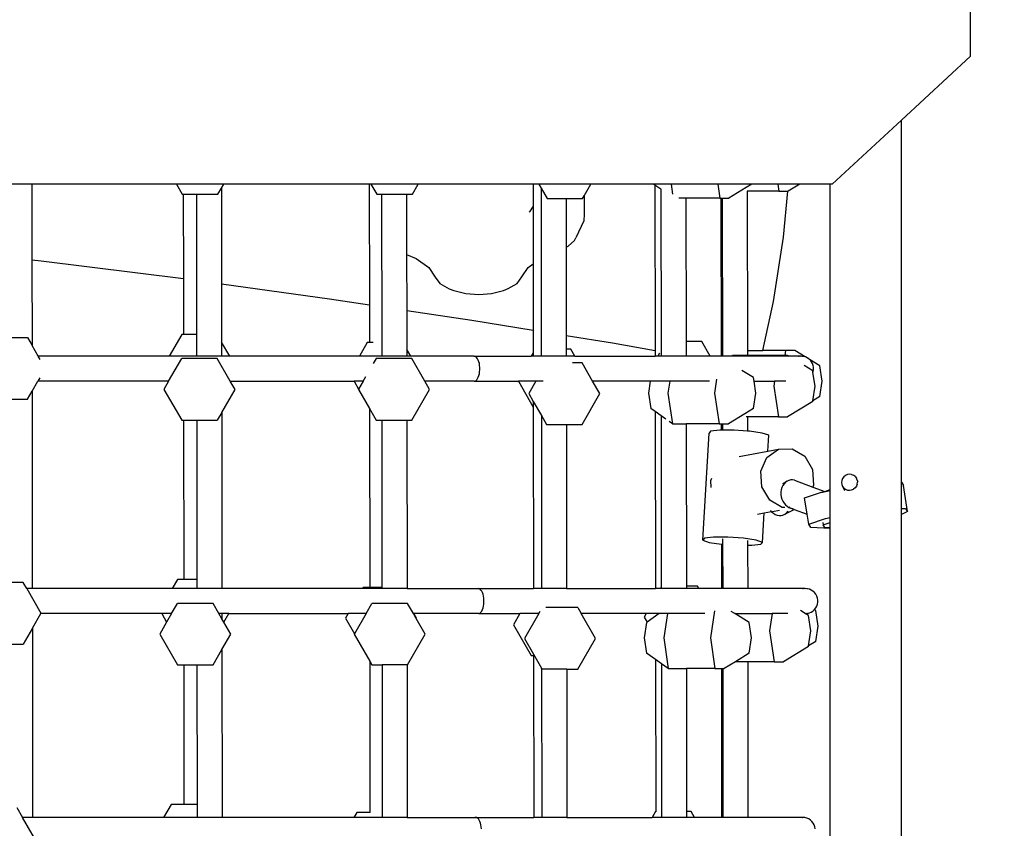
# Model space of a CAD drawing. Units: millimetres. Extents: x 6388 to 10517, y 3371 to 6118.
# Drawn here: x 9037 to 9092, y 4980 to 5025 of the extents above; entities that cross this region are included whole.
import ezdxf

# ---------------------------------------------------------------- set-up
doc = ezdxf.new("R2010")
doc.units = ezdxf.units.MM
doc.header["$LTSCALE"] = 100
doc.header["$PDSIZE"] = -1
doc.layers.add('VP-EQ', color=219, linetype='Continuous')
doc.dimstyles.new('Strefa', dxfattribs={"dimtxt": 14, "dimasz": 20, "dimexe": 20, "dimexo": 50, "dimgap": 20, "dimtad": 0, "dimdec": 0, "dimzin": 0, "dimdsep": 46, "dimtxsty": 'Standard', "dimcen": 0.09, "dimadec": 0, "dimazin": 0, "dimtfac": 1, "dimtdec": 4, "dimtofl": 0, "dimtmove": 0, "dimatfit": 3, "dimfxl": 70, "dimfxlon": 1, "dimtolj": 1, "dimtzin": 0, "dimarcsym": 0})

# ---------------------------------------------------------------- blocks, each defined once
blk = doc.blocks.new('*D214')
at = {"layer": 'Defpoints', "color": 0}
for p in [(10027.716, 5971.625), (7852.991, 5565.95), (10027.716, 4653.3)]:
    blk.add_point(p, dxfattribs=at)
at = {"layer": 'VP-EQ', "color": 0, "lineweight": -2}
for p, q in [((7852.991, 5901.625), (7852.991, 5991.625)), ((10027.716, 5901.625), (10027.716, 5991.625)), ((7872.991, 5971.625), (8872.695, 5971.625)), ((10007.716, 5971.625), (8957.028, 5971.625))]:
    blk.add_line(p, q, dxfattribs=at)
at = {"layer": 'VP-EQ', "color": 0}
for points in [[(7872.991, 5974.958), (7872.991, 5968.291), (7852.991, 5971.625)], [(10007.716, 5968.291), (10007.716, 5974.958), (10027.716, 5971.625)]]:
    blk.add_solid(points, dxfattribs=at)
at = {"layer": 'VP-EQ', "color": 0, "insert": (8914.862, 5971.625), "char_height": 14, "attachment_point": 5}
blk.add_mtext('\\A1;2180', dxfattribs=at)
blk = doc.blocks.new('*D215')
at = {"layer": 'Defpoints', "color": 0}
for p in [(7915.595, 5628.554), (8311.046, 3570.681), (10392.752, 3570.681)]:
    blk.add_point(p, dxfattribs=at)
at = {"layer": 'VP-EQ', "color": 0, "lineweight": -2}
for p, q in [((10322.752, 5628.554), (10412.752, 5628.554)), ((10392.752, 5608.554), (10392.752, 4622.874)), ((10392.752, 3590.681), (10392.752, 4533.874)), ((10322.752, 3570.681), (10412.752, 3570.681))]:
    blk.add_line(p, q, dxfattribs=at)
at = {"layer": 'VP-EQ', "color": 0}
for points in [[(10396.085, 5608.554), (10389.418, 5608.554), (10392.752, 5628.554)], [(10389.418, 3590.681), (10396.085, 3590.681), (10392.752, 3570.681)]]:
    blk.add_solid(points, dxfattribs=at)
at = {"layer": 'VP-EQ', "color": 0, "insert": (10392.752, 4578.374), "char_height": 14, "attachment_point": 5, "rotation": 90}
blk.add_mtext('\\A1;2065', dxfattribs=at)
blk = doc.blocks.new('*D216')
at = {"layer": 'Defpoints', "color": 0}
for p in [(7845.416, 5800.281), (8334.156, 3370.681), (10497.319, 3370.681)]:
    blk.add_point(p, dxfattribs=at)
at = {"layer": 'VP-EQ', "color": 0, "lineweight": -2}
for p, q in [((10427.319, 5800.281), (10517.319, 5800.281)), ((10497.319, 5780.281), (10497.319, 4623.744)), ((10497.319, 3390.681), (10497.319, 4534.744)), ((10427.319, 3370.681), (10517.319, 3370.681))]:
    blk.add_line(p, q, dxfattribs=at)
at = {"layer": 'VP-EQ', "color": 0}
for points in [[(10500.652, 5780.281), (10493.985, 5780.281), (10497.319, 5800.281)], [(10493.985, 3390.681), (10500.652, 3390.681), (10497.319, 3370.681)]]:
    blk.add_solid(points, dxfattribs=at)
at = {"layer": 'VP-EQ', "color": 0, "insert": (10497.319, 4579.244), "char_height": 14, "attachment_point": 5, "rotation": 90}
blk.add_mtext('\\A1;2430', dxfattribs=at)
blk = doc.blocks.new('*D217')
at = {"layer": 'Defpoints', "color": 0}
for p in [(10199.462, 6098.206), (7680.603, 5637.823), (10199.462, 4582.589)]:
    blk.add_point(p, dxfattribs=at)
at = {"layer": 'VP-EQ', "color": 0, "lineweight": -2}
for p, q in [((7680.603, 6028.206), (7680.603, 6118.206)), ((10199.462, 6028.206), (10199.462, 6118.206)), ((7700.603, 6098.206), (8871.64, 6098.206)), ((10179.462, 6098.206), (8958.307, 6098.206))]:
    blk.add_line(p, q, dxfattribs=at)
at = {"layer": 'VP-EQ', "color": 0}
for points in [[(7700.603, 6101.539), (7700.603, 6094.872), (7680.603, 6098.206)], [(10179.462, 6094.872), (10179.462, 6101.539), (10199.462, 6098.206)]]:
    blk.add_solid(points, dxfattribs=at)
at = {"layer": 'VP-EQ', "color": 0, "insert": (8914.973, 6098.206), "char_height": 14, "attachment_point": 5}
blk.add_mtext('\\A1;2519', dxfattribs=at)
blk = doc.blocks.new('3460s2')
at = {"layer": 'VP-EQ', "color": 7}
for p, q in [((9389.34, 1146.188), (9389.34, 1156.002)), ((9389.34, 1146.188), (9385.477, 1142.621)), ((9385.477, 1142.621), (9381.603, 1139.044)), ((9385.477, 1122.362), (9385.477, 1142.621)), ((9336.836, 1139.044), (9335.436, 1139.044)), ((9336.836, 1139.044), (9336.84, 1134.813)), ((9344.92, 1139.044), (9336.836, 1139.044)), ((9344.92, 1139.044), (9345.251, 1138.47)), ((9347.57, 1139.044), (9344.92, 1139.044)), ((9347.436, 1138.811), (9347.57, 1139.044)), ((9355.708, 1139.044), (9347.57, 1139.044)), ((9355.708, 1139.044), (9355.716, 1132.292)), ((9355.799, 1139.044), (9355.708, 1139.044)), ((9355.799, 1139.044), (9356.131, 1138.47)), ((9358.45, 1139.044), (9355.799, 1139.044)), ((9358.119, 1138.47), (9358.45, 1139.044)), ((9364.867, 1139.044), (9358.45, 1139.044)), ((9364.867, 1139.044), (9364.869, 1137.805)), ((9365.186, 1139.044), (9364.867, 1139.044)), ((9365.186, 1139.044), (9365.318, 1138.815)), ((9368.108, 1139.044), (9365.186, 1139.044)), ((9367.726, 1138.381), (9368.108, 1139.044)), ((9371.601, 1139.044), (9368.108, 1139.044)), ((9371.687, 1138.983), (9371.601, 1139.044)), ((9372.588, 1139.044), (9371.601, 1139.044)), ((9371.687, 1138.983), (9371.697, 1129.739)), ((9372.017, 1138.75), (9371.687, 1138.983)), ((9372.588, 1139.044), (9372.672, 1138.481)), ((9375.196, 1139.044), (9372.588, 1139.044)), ((9375.196, 1139.044), (9375.313, 1138.263)), ((9377.103, 1139.044), (9375.196, 1139.044)), ((9376.795, 1138.855), (9375.827, 1138.263)), ((9377.103, 1139.044), (9376.795, 1138.855)), ((9378.564, 1139.044), (9377.103, 1139.044)), ((9378.564, 1139.044), (9378.623, 1138.649)), ((9379.783, 1139.044), (9378.564, 1139.044)), ((9379.783, 1139.044), (9379.138, 1138.649)), ((9381.493, 1139.044), (9379.783, 1139.044)), ((9381.493, 1121.957), (9381.493, 1139.044)), ((9381.603, 1139.044), (9381.493, 1139.044)), ((9345.251, 1138.47), (9345.303, 1138.47)), ((9345.303, 1138.47), (9345.308, 1133.753)), ((9345.303, 1138.47), (9346.04, 1138.47)), ((9346.04, 1138.47), (9346.049, 1130.622)), ((9346.04, 1138.47), (9347.239, 1138.47)), ((9347.239, 1138.47), (9347.436, 1138.811)), ((9347.436, 1138.811), (9347.445, 1133.46)), ((9356.131, 1138.47), (9356.395, 1138.47)), ((9356.395, 1138.47), (9357.795, 1138.47)), ((9356.395, 1138.47), (9356.405, 1129.965)), ((9357.795, 1138.47), (9358.119, 1138.47)), ((9357.795, 1138.47), (9357.798, 1135.101)), ((9365.318, 1138.815), (9365.329, 1129.416)), ((9365.318, 1138.815), (9365.653, 1138.235)), ((9367.641, 1138.235), (9367.726, 1138.381)), ((9367.726, 1138.381), (9367.727, 1137.357)), ((9372.039, 1138.734), (9372.017, 1138.75)), ((9372.017, 1138.75), (9372.027, 1129.64)), ((9376.848, 1138.649), (9376.837, 1138.649)), ((9378.623, 1138.649), (9376.848, 1138.649)), ((9376.848, 1138.649), (9376.858, 1129.738)), ((9378.623, 1138.649), (9379.115, 1138.649)), ((9378.878, 1136.071), (9379.115, 1138.649)), ((9379.115, 1138.649), (9379.138, 1138.649)), ((9364.869, 1137.805), (9364.665, 1137.489)), ((9364.869, 1137.805), (9364.872, 1134.589)), ((9365.653, 1138.235), (9366.718, 1138.235)), ((9366.718, 1138.235), (9367.641, 1138.235)), ((9366.718, 1138.235), (9366.721, 1135.512)), ((9373.417, 1138.263), (9373.025, 1138.263)), ((9375.313, 1138.263), (9373.417, 1138.263)), ((9373.417, 1138.263), (9373.426, 1130.238)), ((9375.313, 1138.263), (9375.378, 1138.263)), ((9375.378, 1138.263), (9375.388, 1129.416)), ((9375.378, 1138.263), (9375.449, 1138.263)), ((9375.449, 1138.263), (9375.459, 1129.416)), ((9375.449, 1138.263), (9375.827, 1138.263)), ((9364.665, 1137.489), (9364.654, 1137.475)), ((9367.727, 1137.357), (9367.707, 1136.983)), ((9367.707, 1136.983), (9367.269, 1136.042)), ((9366.721, 1135.512), (9366.834, 1135.563)), ((9366.834, 1135.563), (9367.184, 1135.893)), ((9367.184, 1135.893), (9367.269, 1136.042)), ((9378.322, 1132.479), (9378.878, 1136.071)), ((9357.798, 1135.101), (9358.336, 1134.877)), ((9357.798, 1135.101), (9357.802, 1131.98)), ((9366.721, 1135.512), (9366.727, 1130.576)), ((9336.84, 1134.813), (9337.352, 1134.755)), ((9336.84, 1134.813), (9336.846, 1130.009)), ((9337.352, 1134.755), (9345.308, 1133.753)), ((9358.336, 1134.877), (9359.04, 1134.374)), ((9364.591, 1134.384), (9364.872, 1134.589)), ((9364.872, 1134.589), (9364.876, 1130.876)), ((9359.04, 1134.374), (9359.394, 1133.838)), ((9364.245, 1133.847), (9364.591, 1134.384)), ((9345.308, 1133.753), (9345.311, 1130.622)), ((9347.445, 1133.46), (9353.475, 1132.628)), ((9347.445, 1133.46), (9347.448, 1130.203)), ((9359.394, 1133.838), (9359.663, 1133.481)), ((9359.663, 1133.481), (9360.176, 1133.19)), ((9363.473, 1133.196), (9363.981, 1133.489)), ((9363.981, 1133.489), (9364.245, 1133.847)), ((9360.176, 1133.19), (9360.441, 1133.085)), ((9360.441, 1133.085), (9361.101, 1132.919)), ((9361.101, 1132.919), (9361.827, 1132.864)), ((9361.827, 1132.864), (9362.552, 1132.922)), ((9362.552, 1132.922), (9363.209, 1133.09)), ((9363.209, 1133.09), (9363.473, 1133.196)), ((9353.475, 1132.628), (9355.716, 1132.292)), ((9355.716, 1132.292), (9355.718, 1130.175)), ((9377.724, 1129.738), (9378.322, 1132.479)), ((9357.802, 1131.98), (9361.435, 1131.435)), ((9357.802, 1131.98), (9357.804, 1129.799)), ((9361.435, 1131.435), (9364.876, 1130.876)), ((9345.218, 1130.622), (9344.522, 1129.416)), ((9345.311, 1130.622), (9345.218, 1130.622)), ((9346.049, 1130.622), (9345.311, 1130.622)), ((9346.049, 1130.622), (9346.05, 1129.416)), ((9364.876, 1130.876), (9364.878, 1129.61)), ((9335.446, 1130.455), (9336.588, 1130.455)), ((9336.588, 1130.455), (9336.846, 1130.009)), ((9347.903, 1129.416), (9347.448, 1130.203)), ((9347.448, 1130.203), (9347.449, 1129.416)), ((9355.599, 1130.175), (9355.161, 1129.416)), ((9355.718, 1130.175), (9355.599, 1130.175)), ((9355.917, 1130.175), (9355.718, 1130.175)), ((9366.727, 1130.576), (9369.319, 1130.155)), ((9366.727, 1130.576), (9366.728, 1129.813)), ((9369.319, 1130.155), (9371.697, 1129.739)), ((9374.302, 1130.238), (9373.426, 1130.238)), ((9373.426, 1130.238), (9373.427, 1129.416)), ((9374.776, 1129.416), (9374.302, 1130.238)), ((9337.188, 1129.416), (9336.846, 1130.009)), ((9356.405, 1129.965), (9356.405, 1129.416)), ((9358.025, 1129.416), (9357.804, 1129.799)), ((9357.804, 1129.799), (9357.805, 1129.416)), ((9364.878, 1129.61), (9364.766, 1129.416)), ((9364.878, 1129.61), (9364.878, 1129.416)), ((9366.983, 1129.813), (9366.728, 1129.813)), ((9366.728, 1129.813), (9366.728, 1129.416)), ((9367.212, 1129.416), (9366.983, 1129.813)), ((9371.697, 1129.739), (9371.698, 1129.416)), ((9371.935, 1129.581), (9371.84, 1129.416)), ((9372.027, 1129.64), (9372.027, 1129.416)), ((9376.858, 1129.738), (9376.859, 1129.461)), ((9376.858, 1129.738), (9377.724, 1129.738)), ((9378.992, 1129.738), (9377.724, 1129.738)), ((9378.992, 1129.738), (9378.95, 1129.461)), ((9379.506, 1129.738), (9378.992, 1129.738)), ((9380.09, 1129.379), (9379.506, 1129.738)), ((9337.293, 1129.234), (9337.188, 1129.416)), ((9344.522, 1129.416), (9337.188, 1129.416)), ((9344.485, 1128.016), (9345.216, 1129.282)), ((9346.05, 1129.416), (9344.522, 1129.416)), ((9347.204, 1129.282), (9345.216, 1129.282)), ((9347.449, 1129.416), (9346.05, 1129.416)), ((9347.935, 1128.016), (9347.204, 1129.282)), ((9347.903, 1129.416), (9347.449, 1129.416)), ((9355.161, 1129.416), (9347.903, 1129.416)), ((9355.161, 1129.416), (9355.156, 1129.407)), ((9356.405, 1129.416), (9355.161, 1129.416)), ((9356.095, 1129.282), (9355.934, 1129.003)), ((9358.084, 1129.282), (9356.095, 1129.282)), ((9356.405, 1129.416), (9356.405, 1129.407)), ((9357.805, 1129.416), (9356.405, 1129.416)), ((9358.025, 1129.416), (9357.805, 1129.416)), ((9357.805, 1129.416), (9357.805, 1129.407)), ((9358.03, 1129.407), (9358.025, 1129.416)), ((9361.577, 1129.416), (9358.025, 1129.416)), ((9358.814, 1128.016), (9358.084, 1129.282)), ((9361.577, 1129.416), (9361.526, 1129.407)), ((9361.629, 1129.407), (9361.577, 1129.416)), ((9361.577, 1129.416), (9364.766, 1129.416)), ((9361.679, 1129.379), (9361.629, 1129.407)), ((9361.726, 1129.332), (9361.679, 1129.379)), ((9361.769, 1129.269), (9361.726, 1129.332)), ((9361.807, 1129.191), (9361.769, 1129.269)), ((9361.839, 1129.099), (9361.807, 1129.191)), ((9361.864, 1128.998), (9361.839, 1129.099)), ((9361.88, 1128.888), (9361.864, 1128.998)), ((9364.878, 1129.416), (9364.766, 1129.416)), ((9365.329, 1129.416), (9364.878, 1129.416)), ((9366.728, 1129.416), (9365.329, 1129.416)), ((9367.212, 1129.416), (9366.728, 1129.416)), ((9367.606, 1129.047), (9367.078, 1129.047)), ((9367.212, 1129.416), (9371.698, 1129.416)), ((9368.201, 1128.016), (9367.606, 1129.047)), ((9371.84, 1129.416), (9371.698, 1129.416)), ((9372.027, 1129.416), (9371.84, 1129.416)), ((9373.427, 1129.416), (9372.027, 1129.416)), ((9374.776, 1129.416), (9373.427, 1129.416)), ((9375.388, 1129.416), (9374.776, 1129.416)), ((9375.459, 1129.416), (9375.388, 1129.416)), ((9375.953, 1129.416), (9375.459, 1129.416)), ((9375.973, 1129.416), (9375.953, 1129.416)), ((9375.973, 1129.416), (9375.972, 1129.407)), ((9375.979, 1129.458), (9375.973, 1129.416)), ((9378.581, 1129.416), (9375.973, 1129.416)), ((9375.98, 1129.461), (9375.979, 1129.458)), ((9376.859, 1129.461), (9376.028, 1129.461)), ((9378.588, 1129.461), (9376.859, 1129.461)), ((9378.581, 1129.416), (9378.58, 1129.407)), ((9378.588, 1129.461), (9378.581, 1129.416)), ((9379.175, 1129.416), (9378.581, 1129.416)), ((9378.95, 1129.461), (9378.588, 1129.461)), ((9379.102, 1129.461), (9378.95, 1129.461)), ((9379.175, 1129.416), (9379.102, 1129.461)), ((9379.191, 1129.407), (9379.175, 1129.416)), ((9379.829, 1129.416), (9379.175, 1129.416)), ((9379.748, 1129.407), (9379.714, 1129.407)), ((9379.829, 1129.416), (9379.748, 1129.407)), ((9379.846, 1129.415), (9379.829, 1129.416)), ((9379.846, 1129.415), (9379.863, 1129.416)), ((9379.944, 1129.407), (9379.863, 1129.416)), ((9379.978, 1129.407), (9379.944, 1129.407)), ((9380.09, 1129.379), (9379.978, 1129.407)), ((9380.101, 1129.374), (9380.09, 1129.379)), ((9380.196, 1129.332), (9380.101, 1129.374)), ((9380.273, 1129.269), (9380.101, 1129.374)), ((9380.293, 1129.269), (9380.196, 1129.332)), ((9380.333, 1129.232), (9380.293, 1129.269)), ((9380.914, 1128.877), (9380.333, 1129.232)), ((9380.378, 1129.191), (9380.333, 1129.232)), ((9380.449, 1129.099), (9380.378, 1129.191)), ((9380.504, 1128.998), (9380.449, 1129.099)), ((9380.541, 1128.888), (9380.504, 1128.998)), ((9361.839, 1128.334), (9361.864, 1128.435)), ((9361.864, 1128.435), (9361.88, 1128.545)), ((9361.889, 1128.774), (9361.88, 1128.888)), ((9361.88, 1128.545), (9361.889, 1128.659)), ((9361.889, 1128.659), (9361.889, 1128.774)), ((9377.199, 1128.215), (9376.552, 1128.611)), ((9380.51, 1128.6), (9380.028, 1128.895)), ((9380.525, 1128.497), (9380.51, 1128.6)), ((9380.525, 1128.497), (9380.541, 1128.545)), ((9380.639, 1127.739), (9380.525, 1128.497)), ((9380.561, 1128.774), (9380.541, 1128.888)), ((9380.541, 1128.545), (9380.561, 1128.659)), ((9380.561, 1128.659), (9380.561, 1128.774)), ((9381.042, 1128.016), (9380.914, 1128.877)), ((9336.849, 1127.463), (9337.168, 1128.016)), ((9337.276, 1128.203), (9337.168, 1128.016)), ((9344.485, 1128.016), (9337.168, 1128.016)), ((9344.485, 1128.016), (9344.222, 1127.561)), ((9348.198, 1127.561), (9347.935, 1128.016)), ((9347.935, 1128.016), (9354.857, 1128.016)), ((9354.851, 1128.026), (9354.857, 1128.016)), ((9354.857, 1128.016), (9355.111, 1127.577)), ((9355.365, 1128.016), (9354.857, 1128.016)), ((9355.365, 1128.016), (9355.111, 1127.577)), ((9355.365, 1128.016), (9355.513, 1128.274)), ((9359.078, 1127.561), (9358.814, 1128.016)), ((9361.577, 1128.016), (9358.814, 1128.016)), ((9361.577, 1128.016), (9361.629, 1128.026)), ((9361.577, 1128.016), (9364.045, 1128.016)), ((9361.629, 1128.026), (9361.679, 1128.054)), ((9361.679, 1128.054), (9361.726, 1128.101)), ((9361.726, 1128.101), (9361.769, 1128.164)), ((9361.769, 1128.164), (9361.807, 1128.242)), ((9361.807, 1128.242), (9361.839, 1128.334)), ((9364.039, 1128.026), (9364.045, 1128.016)), ((9364.045, 1128.016), (9364.881, 1126.567)), ((9365.023, 1128.016), (9364.045, 1128.016)), ((9365.023, 1128.016), (9364.624, 1127.326)), ((9365.028, 1128.026), (9365.023, 1128.016)), ((9365.426, 1128.016), (9365.023, 1128.016)), ((9368.6, 1127.326), (9368.201, 1128.016)), ((9371.422, 1128.016), (9368.201, 1128.016)), ((9371.422, 1128.016), (9371.323, 1127.354)), ((9371.424, 1128.026), (9371.422, 1128.016)), ((9372.511, 1128.016), (9371.422, 1128.016)), ((9372.511, 1128.016), (9372.412, 1127.354)), ((9372.512, 1128.026), (9372.511, 1128.016)), ((9374.731, 1128.016), (9372.511, 1128.016)), ((9375.136, 1128.128), (9375.02, 1127.354)), ((9377.229, 1128.016), (9377.199, 1128.215)), ((9377.328, 1127.354), (9377.229, 1128.016)), ((9377.229, 1128.016), (9378.372, 1128.016)), ((9378.372, 1128.016), (9378.331, 1127.739)), ((9379.008, 1128.016), (9378.372, 1128.016)), ((9380.914, 1127.155), (9381.042, 1128.016)), ((9336.588, 1127.012), (9336.849, 1127.463)), ((9336.849, 1127.463), (9336.861, 1116.416)), ((9344.222, 1127.561), (9345.216, 1125.839)), ((9347.453, 1126.27), (9348.198, 1127.561)), ((9355.111, 1127.577), (9355.101, 1127.561)), ((9355.101, 1127.561), (9355.722, 1126.485)), ((9358.084, 1125.839), (9359.078, 1127.561)), ((9364.624, 1127.326), (9364.881, 1126.881)), ((9367.606, 1125.604), (9368.6, 1127.326)), ((9371.323, 1127.354), (9371.452, 1126.493)), ((9372.412, 1127.354), (9372.669, 1125.632)), ((9375.02, 1127.354), (9375.277, 1125.632)), ((9377.199, 1126.493), (9377.328, 1127.354)), ((9378.331, 1127.739), (9378.588, 1126.018)), ((9380.515, 1126.911), (9380.639, 1127.739)), ((9335.45, 1127.012), (9336.588, 1127.012)), ((9364.881, 1126.881), (9365.332, 1126.099)), ((9364.881, 1126.881), (9364.881, 1126.567)), ((9380.51, 1126.879), (9379.102, 1126.018)), ((9380.51, 1126.879), (9380.515, 1126.911)), ((9380.914, 1127.155), (9380.515, 1126.911)), ((9347.453, 1126.27), (9347.204, 1125.839)), ((9347.453, 1126.27), (9347.464, 1116.416)), ((9355.722, 1126.485), (9355.733, 1116.481)), ((9355.722, 1126.485), (9356.095, 1125.839)), ((9364.881, 1126.567), (9364.892, 1116.416)), ((9371.701, 1126.317), (9371.452, 1126.493)), ((9371.701, 1126.317), (9371.712, 1116.416)), ((9372.031, 1126.084), (9371.701, 1126.317)), ((9376.705, 1126.191), (9375.792, 1125.632)), ((9377.199, 1126.493), (9376.705, 1126.191)), ((9345.216, 1125.839), (9345.317, 1125.839)), ((9345.317, 1125.839), (9345.327, 1116.929)), ((9345.317, 1125.839), (9346.054, 1125.839)), ((9346.054, 1125.839), (9346.064, 1116.929)), ((9346.054, 1125.839), (9347.204, 1125.839)), ((9356.095, 1125.839), (9356.409, 1125.839)), ((9356.409, 1125.839), (9357.809, 1125.839)), ((9356.409, 1125.839), (9356.419, 1116.481)), ((9357.809, 1125.839), (9358.084, 1125.839)), ((9357.809, 1125.839), (9357.819, 1116.416)), ((9365.332, 1126.099), (9365.343, 1116.416)), ((9365.332, 1126.099), (9365.618, 1125.604)), ((9372.031, 1126.084), (9372.042, 1116.48)), ((9372.301, 1125.893), (9372.031, 1126.084)), ((9372.669, 1125.632), (9372.485, 1125.763)), ((9372.669, 1125.632), (9373.431, 1125.632)), ((9373.431, 1125.632), (9373.441, 1116.544)), ((9375.277, 1125.632), (9373.431, 1125.632)), ((9375.277, 1125.632), (9375.392, 1125.632)), ((9375.392, 1125.632), (9375.392, 1125.284)), ((9375.392, 1125.632), (9375.463, 1125.632)), ((9375.463, 1125.632), (9375.464, 1125.284)), ((9375.463, 1125.632), (9375.792, 1125.632)), ((9376.862, 1126.018), (9376.78, 1126.018)), ((9376.862, 1126.018), (9376.863, 1125.231)), ((9378.588, 1126.018), (9376.862, 1126.018)), ((9378.588, 1126.018), (9379.102, 1126.018)), ((9365.618, 1125.604), (9366.732, 1125.604)), ((9366.732, 1125.604), (9367.606, 1125.604)), ((9366.732, 1125.604), (9366.743, 1116.416)), ((9374.365, 1119.125), (9374.714, 1125.118)), ((9374.8, 1125.223), (9374.714, 1125.118)), ((9375.31, 1125.284), (9374.8, 1125.223)), ((9375.392, 1125.284), (9375.31, 1125.284)), ((9375.464, 1125.284), (9375.392, 1125.284)), ((9376.108, 1125.284), (9375.464, 1125.284)), ((9376.863, 1125.231), (9376.108, 1125.284)), ((9376.979, 1125.223), (9376.863, 1125.231)), ((9377.69, 1125.118), (9376.979, 1125.223)), ((9378.051, 1124.996), (9377.69, 1125.118)), ((9377.999, 1124.098), (9378.051, 1124.996)), ((9376.402, 1123.804), (9377.999, 1124.098)), ((9377.945, 1123.747), (9378.587, 1124.207)), ((9377.999, 1124.098), (9378.587, 1124.207)), ((9378.587, 1124.207), (9379.362, 1124.234)), ((9379.362, 1124.234), (9380.063, 1123.822)), ((9377.609, 1122.977), (9377.945, 1123.747)), ((9380.063, 1123.822), (9380.502, 1123.079)), ((9377.668, 1122.104), (9377.609, 1122.977)), ((9380.502, 1123.079), (9380.561, 1122.206)), ((9374.812, 1122.461), (9374.868, 1122.587)), ((9374.838, 1122.08), (9374.812, 1122.461)), ((9378.83, 1122.301), (9379.075, 1122.427)), ((9378.985, 1122.363), (9378.905, 1122.281)), ((9379.075, 1122.427), (9378.985, 1122.363)), ((9379.174, 1122.47), (9379.075, 1122.427)), ((9379.279, 1122.493), (9379.174, 1122.47)), ((9379.387, 1122.494), (9379.279, 1122.493)), ((9379.495, 1122.473), (9379.387, 1122.494)), ((9379.495, 1122.473), (9380.514, 1122.099)), ((9382.132, 1122.472), (9382.118, 1122.357)), ((9382.118, 1122.357), (9382.135, 1122.241)), ((9382.176, 1122.581), (9382.132, 1122.472)), ((9382.247, 1122.674), (9382.176, 1122.581)), ((9382.339, 1122.747), (9382.247, 1122.674)), ((9382.447, 1122.793), (9382.339, 1122.747)), ((9382.563, 1122.81), (9382.447, 1122.793)), ((9382.68, 1122.797), (9382.563, 1122.81)), ((9382.68, 1122.797), (9382.789, 1122.754)), ((9382.882, 1122.684), (9382.789, 1122.754)), ((9382.882, 1122.684), (9382.955, 1122.593)), ((9383, 1122.486), (9382.955, 1122.593)), ((9383, 1122.486), (9383.017, 1122.371)), ((9383, 1122.486), (9383.039, 1122.401)), ((9383.003, 1122.255), (9383.017, 1122.371)), ((9385.477, 1122.362), (9385.585, 1122.187)), ((9385.477, 1120.898), (9385.477, 1122.362)), ((9378.106, 1121.362), (9377.668, 1122.104)), ((9378.752, 1121.949), (9378.734, 1121.821)), ((9378.734, 1121.821), (9378.734, 1121.688)), ((9378.787, 1122.071), (9378.752, 1121.949)), ((9378.838, 1122.183), (9378.787, 1122.071)), ((9378.905, 1122.281), (9378.838, 1122.183)), ((9380.056, 1121.488), (9381.001, 1121.802)), ((9380.561, 1122.206), (9380.514, 1122.099)), ((9380.514, 1122.099), (9381.181, 1121.854)), ((9381.001, 1121.802), (9381.061, 1121.814)), ((9381.061, 1121.814), (9381.493, 1121.9)), ((9381.061, 1121.814), (9381.181, 1121.854)), ((9381.181, 1121.854), (9381.493, 1121.957)), ((9381.493, 1121.9), (9381.493, 1121.957)), ((9381.493, 1120.389), (9381.493, 1121.9)), ((9382.135, 1122.241), (9382.18, 1122.134)), ((9382.18, 1122.134), (9382.253, 1122.043)), ((9382.18, 1122.134), (9382.279, 1121.91)), ((9382.253, 1122.043), (9382.346, 1121.973)), ((9382.346, 1121.973), (9382.455, 1121.93)), ((9382.455, 1121.93), (9382.572, 1121.917)), ((9382.572, 1121.917), (9382.688, 1121.934)), ((9382.688, 1121.934), (9382.796, 1121.98)), ((9382.888, 1122.053), (9382.796, 1121.98)), ((9382.959, 1122.147), (9382.888, 1122.053)), ((9383.003, 1122.255), (9382.959, 1122.147)), ((9385.816, 1120.723), (9385.585, 1122.187)), ((9378.807, 1120.949), (9378.106, 1121.362)), ((9378.734, 1121.688), (9378.751, 1121.556)), ((9378.751, 1121.556), (9378.786, 1121.428)), ((9378.786, 1121.428), (9378.838, 1121.307)), ((9378.838, 1121.307), (9378.904, 1121.197)), ((9380.199, 1120.576), (9380.056, 1121.488)), ((9377.798, 1120.647), (9378.199, 1120.721)), ((9378.144, 1120.782), (9378.199, 1120.721)), ((9378.199, 1120.721), (9378.212, 1120.706)), ((9378.212, 1120.706), (9378.307, 1120.627)), ((9378.266, 1120.733), (9378.655, 1120.805)), ((9378.947, 1120.954), (9378.807, 1120.949)), ((9378.904, 1121.197), (9378.984, 1121.1)), ((9378.944, 1120.576), (9379.469, 1120.844)), ((9378.984, 1121.1), (9379.074, 1121.019)), ((9379.034, 1120.639), (9379.112, 1120.721)), ((9379.074, 1121.019), (9379.165, 1120.961)), ((9379.112, 1120.721), (9379.145, 1120.77)), ((9379.225, 1120.964), (9379.165, 1120.961)), ((9379.165, 1120.961), (9379.173, 1120.956)), ((9379.173, 1120.956), (9379.268, 1120.918)), ((9379.268, 1120.918), (9379.321, 1120.928)), ((9379.268, 1120.918), (9379.278, 1120.914)), ((9379.278, 1120.914), (9379.386, 1120.893)), ((9379.278, 1120.914), (9379.469, 1120.844)), ((9379.386, 1120.893), (9379.415, 1120.893)), ((9379.469, 1120.844), (9379.503, 1120.861)), ((9379.469, 1120.844), (9380.199, 1120.576)), ((9385.477, 1120.898), (9385.704, 1120.902)), ((9385.477, 1120.57), (9385.477, 1120.898)), ((9385.816, 1120.723), (9385.477, 1120.57)), ((9385.704, 1120.902), (9385.816, 1120.723)), ((9377.426, 1120.578), (9377.798, 1120.647)), ((9377.702, 1119.003), (9377.798, 1120.647)), ((9378.307, 1120.627), (9378.411, 1120.567)), ((9378.411, 1120.567), (9378.519, 1120.527)), ((9378.519, 1120.527), (9378.629, 1120.507)), ((9378.629, 1120.507), (9378.739, 1120.509)), ((9378.739, 1120.509), (9378.845, 1120.532)), ((9378.845, 1120.532), (9378.944, 1120.576)), ((9378.944, 1120.576), (9379.034, 1120.639)), ((9380.286, 1120.023), (9380.199, 1120.576)), ((9380.286, 1120.023), (9381.231, 1120.337)), ((9381.075, 1120.123), (9381.098, 1119.977)), ((9381.231, 1120.337), (9381.493, 1120.389)), ((9381.493, 1120.262), (9381.493, 1120.389)), ((9381.493, 1120.108), (9381.493, 1120.262)), ((9385.477, 1060.267), (9385.477, 1120.57)), ((9380.398, 1119.843), (9380.286, 1120.023)), ((9381.493, 1119.773), (9380.398, 1119.843)), ((9381.098, 1119.977), (9381.493, 1120.108)), ((9381.183, 1119.839), (9381.098, 1119.977)), ((9381.493, 1119.819), (9381.183, 1119.839)), ((9381.493, 1119.819), (9381.493, 1120.108)), ((9381.493, 1119.773), (9381.493, 1119.819)), ((9381.493, 1059.841), (9381.493, 1119.773)), ((9374.452, 1119.23), (9374.365, 1119.125)), ((9374.365, 1119.125), (9374.726, 1119.003)), ((9374.962, 1119.29), (9374.452, 1119.23)), ((9375.759, 1119.29), (9374.962, 1119.29)), ((9375.47, 1119.193), (9375.471, 1118.896)), ((9376.63, 1119.229), (9375.759, 1119.29)), ((9377.341, 1119.124), (9376.63, 1119.229)), ((9376.87, 1119.108), (9376.87, 1118.837)), ((9377.702, 1119.003), (9377.341, 1119.124)), ((9374.726, 1119.003), (9375.399, 1118.904)), ((9375.399, 1118.904), (9375.402, 1116.416)), ((9375.399, 1118.904), (9375.438, 1118.898)), ((9375.438, 1118.898), (9375.471, 1118.896)), ((9375.471, 1118.896), (9375.474, 1116.416)), ((9376.87, 1118.837), (9377.106, 1118.837)), ((9376.87, 1118.837), (9376.873, 1116.416)), ((9377.106, 1118.837), (9377.616, 1118.898)), ((9377.616, 1118.898), (9377.702, 1119.003)), ((9344.983, 1116.929), (9344.687, 1116.416)), ((9345.327, 1116.929), (9344.983, 1116.929)), ((9346.064, 1116.929), (9345.327, 1116.929)), ((9346.064, 1116.929), (9346.064, 1116.416)), ((9336.352, 1116.762), (9335.461, 1116.762)), ((9336.552, 1116.416), (9336.352, 1116.762)), ((9336.861, 1116.416), (9336.552, 1116.416)), ((9336.552, 1116.416), (9337.346, 1115.04)), ((9344.687, 1116.416), (9336.861, 1116.416)), ((9346.064, 1116.416), (9344.687, 1116.416)), ((9347.464, 1116.416), (9346.064, 1116.416)), ((9355.326, 1116.416), (9347.464, 1116.416)), ((9355.326, 1116.416), (9355.321, 1116.407)), ((9355.363, 1116.481), (9355.326, 1116.416)), ((9356.42, 1116.416), (9355.326, 1116.416)), ((9355.733, 1116.481), (9355.363, 1116.481)), ((9356.419, 1116.481), (9355.733, 1116.481)), ((9356.419, 1116.481), (9356.42, 1116.416)), ((9356.42, 1116.416), (9356.42, 1116.407)), ((9357.819, 1116.416), (9356.42, 1116.416)), ((9357.819, 1116.416), (9357.819, 1116.407)), ((9357.819, 1116.416), (9361.808, 1116.416)), ((9361.808, 1116.416), (9361.756, 1116.407)), ((9361.859, 1116.407), (9361.808, 1116.416)), ((9361.808, 1116.416), (9364.892, 1116.416)), ((9361.909, 1116.379), (9361.859, 1116.407)), ((9361.956, 1116.332), (9361.909, 1116.379)), ((9362, 1116.269), (9361.956, 1116.332)), ((9362.038, 1116.191), (9362, 1116.269)), ((9365.343, 1116.416), (9364.892, 1116.416)), ((9366.743, 1116.416), (9365.343, 1116.416)), ((9366.743, 1116.416), (9371.712, 1116.416)), ((9372.005, 1116.416), (9371.712, 1116.416)), ((9372.042, 1116.48), (9372.005, 1116.416)), ((9372.042, 1116.416), (9372.005, 1116.416)), ((9372.042, 1116.48), (9372.042, 1116.416)), ((9373.441, 1116.416), (9372.042, 1116.416)), ((9374.067, 1116.544), (9373.441, 1116.544)), ((9373.441, 1116.544), (9373.441, 1116.416)), ((9374.14, 1116.416), (9373.441, 1116.416)), ((9374.14, 1116.416), (9374.067, 1116.544)), ((9375.402, 1116.416), (9374.14, 1116.416)), ((9375.474, 1116.416), (9375.402, 1116.416)), ((9376.873, 1116.416), (9375.474, 1116.416)), ((9376.873, 1116.416), (9376.873, 1116.407)), ((9380.059, 1116.416), (9376.873, 1116.416)), ((9379.978, 1116.407), (9379.944, 1116.407)), ((9380.059, 1116.416), (9379.978, 1116.407)), ((9380.076, 1116.415), (9380.059, 1116.416)), ((9380.076, 1116.415), (9380.093, 1116.416)), ((9380.174, 1116.407), (9380.093, 1116.416)), ((9380.209, 1116.407), (9380.174, 1116.407)), ((9380.321, 1116.379), (9380.209, 1116.407)), ((9380.427, 1116.332), (9380.321, 1116.379)), ((9380.523, 1116.269), (9380.427, 1116.332)), ((9380.608, 1116.191), (9380.523, 1116.269)), ((9362.069, 1116.099), (9362.038, 1116.191)), ((9362.094, 1115.998), (9362.069, 1116.099)), ((9362.111, 1115.888), (9362.094, 1115.998)), ((9362.119, 1115.774), (9362.111, 1115.888)), ((9362.119, 1115.659), (9362.119, 1115.774)), ((9380.679, 1116.099), (9380.608, 1116.191)), ((9380.734, 1115.998), (9380.679, 1116.099)), ((9380.772, 1115.888), (9380.734, 1115.998)), ((9380.791, 1115.774), (9380.772, 1115.888)), ((9380.791, 1115.659), (9380.791, 1115.774)), ((9344.649, 1115.016), (9344.98, 1115.589)), ((9346.968, 1115.589), (9344.98, 1115.589)), ((9347.299, 1115.016), (9346.968, 1115.589)), ((9355.529, 1115.016), (9355.86, 1115.589)), ((9357.848, 1115.589), (9355.86, 1115.589)), ((9358.178, 1115.016), (9357.848, 1115.589)), ((9362, 1115.164), (9362.038, 1115.242)), ((9362.038, 1115.242), (9362.069, 1115.334)), ((9362.069, 1115.334), (9362.094, 1115.435)), ((9362.094, 1115.435), (9362.111, 1115.545)), ((9362.111, 1115.545), (9362.119, 1115.659)), ((9367.371, 1115.354), (9365.591, 1115.354)), ((9367.371, 1115.354), (9367.565, 1115.016)), ((9375.011, 1115.176), (9374.784, 1113.66)), ((9380.095, 1115.017), (9379.822, 1115.183)), ((9380.523, 1115.164), (9380.598, 1115.232)), ((9380.598, 1115.232), (9380.576, 1115.246)), ((9380.598, 1115.232), (9380.608, 1115.242)), ((9380.678, 1115.183), (9380.598, 1115.232)), ((9380.608, 1115.242), (9380.679, 1115.334)), ((9380.807, 1114.322), (9380.678, 1115.183)), ((9380.679, 1115.334), (9380.734, 1115.435)), ((9380.734, 1115.435), (9380.772, 1115.545)), ((9380.772, 1115.545), (9380.791, 1115.659)), ((9336.863, 1114.203), (9337.333, 1115.016)), ((9337.346, 1115.04), (9337.333, 1115.016)), ((9344.099, 1115.016), (9337.333, 1115.016)), ((9344.093, 1115.026), (9344.099, 1115.016)), ((9344.099, 1115.016), (9344.374, 1114.539)), ((9344.649, 1115.016), (9344.099, 1115.016)), ((9344.649, 1115.016), (9344.374, 1114.539)), ((9347.465, 1115.016), (9347.299, 1115.016)), ((9347.466, 1114.727), (9347.299, 1115.016)), ((9347.465, 1115.016), (9347.466, 1114.727)), ((9347.855, 1115.016), (9347.465, 1115.016)), ((9347.577, 1114.535), (9347.466, 1114.727)), ((9347.577, 1114.535), (9347.855, 1115.016)), ((9347.855, 1115.016), (9354.518, 1115.016)), ((9354.518, 1115.016), (9354.369, 1114.759)), ((9354.369, 1114.759), (9354.875, 1113.883)), ((9354.523, 1115.026), (9354.518, 1115.016)), ((9355.529, 1115.016), (9354.518, 1115.016)), ((9355.529, 1115.016), (9354.875, 1113.883)), ((9358.336, 1114.743), (9358.178, 1115.016)), ((9358.197, 1115.016), (9358.178, 1115.016)), ((9358.346, 1114.759), (9358.197, 1115.016)), ((9361.808, 1115.016), (9358.197, 1115.016)), ((9358.336, 1114.743), (9358.346, 1114.759)), ((9358.842, 1113.867), (9358.336, 1114.743)), ((9361.808, 1115.016), (9361.859, 1115.026)), ((9361.808, 1115.016), (9364.122, 1115.016)), ((9361.859, 1115.026), (9361.909, 1115.054)), ((9361.909, 1115.054), (9361.956, 1115.101)), ((9361.956, 1115.101), (9362, 1115.164)), ((9364.122, 1115.016), (9363.765, 1114.398)), ((9364.128, 1115.026), (9364.122, 1115.016)), ((9365.188, 1115.016), (9364.122, 1115.016)), ((9365.188, 1115.016), (9364.388, 1113.632)), ((9365.188, 1115.016), (9365.265, 1115.15)), ((9368.365, 1113.632), (9367.565, 1115.016)), ((9371.196, 1115.016), (9367.565, 1115.016)), ((9371.196, 1115.016), (9371.084, 1114.822)), ((9371.084, 1114.822), (9371.246, 1114.542)), ((9371.202, 1115.026), (9371.196, 1115.016)), ((9371.917, 1115.016), (9371.196, 1115.016)), ((9371.917, 1115.016), (9371.246, 1114.542)), ((9371.93, 1115.026), (9371.917, 1115.016)), ((9372.379, 1115.016), (9371.917, 1115.016)), ((9372.379, 1115.016), (9372.176, 1113.66)), ((9372.38, 1115.026), (9372.379, 1115.016)), ((9374.477, 1115.016), (9372.379, 1115.016)), ((9376.154, 1115.016), (9375.95, 1115.141)), ((9376.964, 1114.521), (9376.154, 1115.016)), ((9376.154, 1115.016), (9378.24, 1115.016)), ((9378.24, 1115.016), (9378.095, 1114.046)), ((9379.113, 1115.016), (9378.24, 1115.016)), ((9380.095, 1115.017), (9380.174, 1115.026)), ((9380.274, 1114.907), (9380.095, 1115.017)), ((9380.209, 1115.026), (9380.174, 1115.026)), ((9380.209, 1115.026), (9380.321, 1115.054)), ((9380.403, 1114.046), (9380.274, 1114.907)), ((9380.321, 1115.054), (9380.427, 1115.101)), ((9380.427, 1115.101), (9380.523, 1115.164)), ((9336.863, 1114.203), (9336.352, 1113.318)), ((9336.863, 1114.203), (9336.875, 1103.616)), ((9344.374, 1114.539), (9343.986, 1113.867)), ((9347.962, 1113.867), (9347.577, 1114.535)), ((9363.765, 1114.398), (9364.759, 1112.676)), ((9371.216, 1114.521), (9371.088, 1113.66)), ((9371.246, 1114.542), (9371.216, 1114.521)), ((9377.092, 1113.66), (9376.964, 1114.521)), ((9380.678, 1113.461), (9380.807, 1114.322)), ((9343.986, 1113.867), (9344.98, 1112.145)), ((9347.467, 1113.01), (9347.962, 1113.867)), ((9354.875, 1113.883), (9354.866, 1113.867)), ((9354.866, 1113.867), (9355.738, 1112.357)), ((9357.848, 1112.145), (9358.842, 1113.867)), ((9364.388, 1113.632), (9364.896, 1112.752)), ((9367.371, 1111.91), (9368.365, 1113.632)), ((9371.088, 1113.66), (9371.216, 1112.8)), ((9372.176, 1113.66), (9372.434, 1111.939)), ((9374.784, 1113.66), (9375.042, 1111.939)), ((9376.964, 1112.8), (9377.092, 1113.66)), ((9378.095, 1114.046), (9378.352, 1112.324)), ((9380.279, 1113.217), (9380.403, 1114.046)), ((9335.465, 1113.318), (9336.352, 1113.318)), ((9346.968, 1112.145), (9347.467, 1113.01)), ((9347.467, 1113.01), (9347.478, 1103.616)), ((9380.274, 1113.185), (9378.867, 1112.324)), ((9380.274, 1113.185), (9380.279, 1113.217)), ((9380.678, 1113.461), (9380.279, 1113.217)), ((9364.759, 1112.676), (9364.896, 1112.676)), ((9364.896, 1112.752), (9364.896, 1112.676)), ((9364.896, 1112.752), (9365.348, 1111.97)), ((9364.896, 1112.676), (9364.906, 1103.616)), ((9371.716, 1112.446), (9371.216, 1112.8)), ((9371.716, 1112.446), (9371.726, 1103.955)), ((9372.046, 1112.213), (9371.716, 1112.446)), ((9376.964, 1112.8), (9376.187, 1112.324)), ((9344.98, 1112.145), (9345.332, 1112.145)), ((9345.332, 1112.145), (9345.34, 1104.34)), ((9345.332, 1112.145), (9346.069, 1112.145)), ((9346.069, 1112.145), (9346.078, 1104.34)), ((9346.069, 1112.145), (9346.968, 1112.145)), ((9355.738, 1112.357), (9355.747, 1103.892)), ((9355.738, 1112.357), (9355.86, 1112.145)), ((9355.86, 1112.145), (9356.424, 1112.145)), ((9356.424, 1112.145), (9356.434, 1103.616)), ((9357.824, 1112.145), (9356.424, 1112.145)), ((9357.824, 1112.145), (9357.848, 1112.145)), ((9357.824, 1112.145), (9357.833, 1103.616)), ((9365.348, 1111.97), (9365.357, 1103.616)), ((9365.382, 1111.91), (9365.348, 1111.97)), ((9366.748, 1111.91), (9365.382, 1111.91)), ((9366.748, 1111.91), (9366.757, 1103.616)), ((9366.748, 1111.91), (9367.371, 1111.91)), ((9372.046, 1112.213), (9372.056, 1103.62)), ((9372.434, 1111.939), (9372.046, 1112.213)), ((9372.434, 1111.939), (9373.446, 1111.939)), ((9373.446, 1111.939), (9373.455, 1103.955)), ((9375.042, 1111.939), (9373.446, 1111.939)), ((9375.042, 1111.939), (9375.407, 1111.939)), ((9375.407, 1111.939), (9375.416, 1103.616)), ((9375.407, 1111.939), (9375.478, 1111.939)), ((9375.478, 1111.939), (9375.488, 1103.616)), ((9375.478, 1111.939), (9375.556, 1111.939)), ((9376.187, 1112.324), (9375.556, 1111.939)), ((9376.878, 1112.324), (9376.187, 1112.324)), ((9378.352, 1112.324), (9376.878, 1112.324)), ((9376.878, 1112.324), (9376.887, 1103.616)), ((9378.352, 1112.324), (9378.867, 1112.324)), ((9335.995, 1104.173), (9336.316, 1103.616)), ((9344.626, 1104.34), (9344.208, 1103.616)), ((9345.34, 1104.34), (9344.626, 1104.34)), ((9346.078, 1104.34), (9345.34, 1104.34)), ((9346.078, 1104.34), (9346.078, 1103.616)), ((9336.875, 1103.616), (9336.316, 1103.616)), ((9336.989, 1102.451), (9336.316, 1103.616)), ((9344.208, 1103.616), (9336.875, 1103.616)), ((9346.078, 1103.616), (9344.208, 1103.616)), ((9347.478, 1103.616), (9346.078, 1103.616)), ((9354.848, 1103.616), (9347.478, 1103.616)), ((9354.848, 1103.616), (9354.842, 1103.607)), ((9355.006, 1103.892), (9354.848, 1103.616)), ((9355.867, 1103.616), (9354.848, 1103.616)), ((9355.747, 1103.892), (9355.006, 1103.892)), ((9355.757, 1103.892), (9355.747, 1103.892)), ((9356.434, 1103.616), (9355.867, 1103.616)), ((9356.434, 1103.616), (9356.434, 1103.607)), ((9357.833, 1103.616), (9356.434, 1103.616)), ((9357.833, 1103.616), (9357.833, 1103.607)), ((9357.833, 1103.616), (9361.668, 1103.616)), ((9361.668, 1103.616), (9361.617, 1103.607)), ((9361.72, 1103.607), (9361.668, 1103.616)), ((9361.668, 1103.616), (9364.906, 1103.616)), ((9361.77, 1103.579), (9361.72, 1103.607)), ((9365.357, 1103.616), (9364.906, 1103.616)), ((9366.757, 1103.616), (9365.357, 1103.616)), ((9366.757, 1103.616), (9371.526, 1103.616)), ((9371.721, 1103.955), (9371.526, 1103.616)), ((9372.056, 1103.62), (9371.526, 1103.616)), ((9371.726, 1103.955), (9371.721, 1103.955)), ((9371.774, 1103.955), (9371.726, 1103.955)), ((9372.056, 1103.62), (9372.056, 1103.616)), ((9373.455, 1103.616), (9372.056, 1103.62)), ((9373.71, 1103.955), (9373.455, 1103.955)), ((9373.455, 1103.955), (9373.455, 1103.616)), ((9373.905, 1103.616), (9373.455, 1103.616)), ((9373.905, 1103.616), (9373.71, 1103.955)), ((9375.416, 1103.616), (9373.905, 1103.616)), ((9375.488, 1103.616), (9375.416, 1103.616)), ((9376.887, 1103.616), (9375.488, 1103.616)), ((9376.887, 1103.616), (9376.887, 1103.607)), ((9379.92, 1103.616), (9376.887, 1103.616)), ((9379.839, 1103.607), (9379.805, 1103.607)), ((9379.92, 1103.616), (9379.839, 1103.607)), ((9379.937, 1103.615), (9379.92, 1103.616)), ((9379.937, 1103.615), (9379.954, 1103.616)), ((9380.035, 1103.607), (9379.954, 1103.616)), ((9380.069, 1103.607), (9380.035, 1103.607)), ((9380.181, 1103.579), (9380.069, 1103.607)), ((9361.817, 1103.532), (9361.77, 1103.579)), ((9361.86, 1103.469), (9361.817, 1103.532)), ((9361.898, 1103.391), (9361.86, 1103.469)), ((9361.93, 1103.299), (9361.898, 1103.391)), ((9361.955, 1103.198), (9361.93, 1103.299)), ((9361.972, 1103.088), (9361.955, 1103.198)), ((9361.98, 1102.974), (9361.972, 1103.088)), ((9380.287, 1103.532), (9380.181, 1103.579)), ((9380.384, 1103.469), (9380.287, 1103.532)), ((9380.469, 1103.391), (9380.384, 1103.469)), ((9380.54, 1103.299), (9380.469, 1103.391)), ((9380.595, 1103.198), (9380.54, 1103.299)), ((9380.633, 1103.088), (9380.595, 1103.198)), ((9380.652, 1102.974), (9380.633, 1103.088))]:
    blk.add_line(p, q, dxfattribs=at)
blk = doc.blocks.new('3460s2_2d__')
at = {"layer": 'VP-EQ', "color": 0}
blk.add_blockref('3460s2', (-299.056, 3876.841), dxfattribs=at)

msp = doc.modelspace()

# ---------------------------------------------------------------- block references
at = {"layer": 'VP-EQ', "color": 0}
msp.add_blockref('3460s2_2d__', (0, 0), dxfattribs=at)

# ---------------------------------------------------------------- dimensions: what is measured, and where the dimension line sits
dim = msp.add_linear_dim(base=(10199.462, 6098.206), p1=(7680.603, 5637.823), p2=(10199.462, 4582.589), dimstyle='Strefa', dxfattribs=at)
dim.commit()
dim.dimension.update_dxf_attribs({"geometry": '*D217', "text_midpoint": (8914.973, 6098.206), "dimtype": 160})
dim = msp.add_linear_dim(base=(10027.716, 5971.625), p1=(7852.991, 5565.95), p2=(10027.716, 4653.3), text='2180', dimstyle='Strefa', dxfattribs=at)
dim.commit()
dim.dimension.update_dxf_attribs({"geometry": '*D214', "text_midpoint": (8914.862, 5971.625), "dimtype": 160})
dim = msp.add_linear_dim(base=(10497.319, 3370.681), p1=(7845.416, 5800.281), p2=(8334.156, 3370.681), angle=90, dimstyle='Strefa', dxfattribs=at)
dim.commit()
dim.dimension.update_dxf_attribs({"geometry": '*D216', "text_midpoint": (10497.319, 4579.244), "dimtype": 160})
dim = msp.add_linear_dim(base=(10392.752, 3570.681), p1=(7915.595, 5628.554), p2=(8311.046, 3570.681), angle=90, text='2065', dimstyle='Strefa', dxfattribs=at)
dim.commit()
dim.dimension.update_dxf_attribs({"geometry": '*D215', "text_midpoint": (10392.752, 4578.374), "dimtype": 160})

doc.saveas('drawing.dxf')
